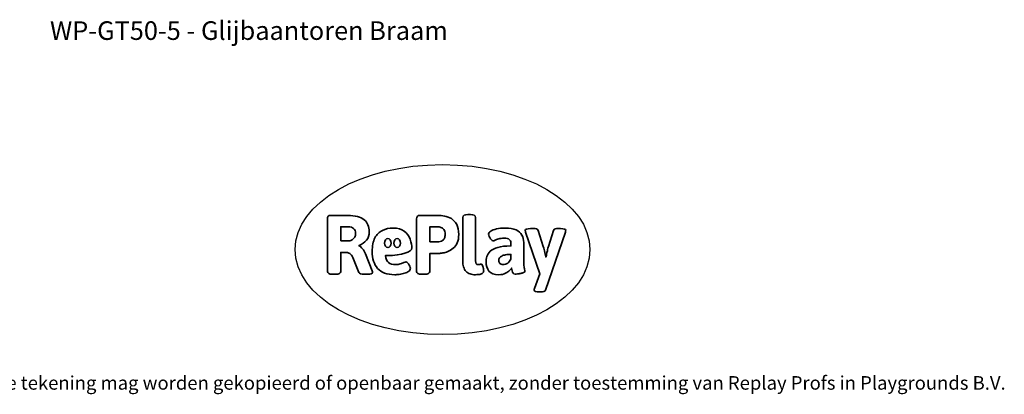
# Model space of a CAD drawing. Units: millimetres. Extents: x -4534 to 4839, y -3372 to 4530.
# Drawn here: x -1340 to 4839, y -3372 to -1022 of the extents above; entities that cross this region are included whole.
import ezdxf

# ---------------------------------------------------------------- set-up
doc = ezdxf.new("R2010")
doc.units = ezdxf.units.MM
doc.layers.add('Benaming', color=7, linetype='Continuous', lineweight=20, true_color=0x00a19a)
doc.layers.add('Logo-Copywrite', color=7, linetype='Continuous')
doc.styles.get("Standard").update_dxf_attribs({"font": 'arial.ttf'})
doc.styles.add('VR Benaming txt 140', font='arial.ttf', dxfattribs={"height": 140})

# ---------------------------------------------------------------- blocks, each defined once
blk = doc.blocks.new('onderschrift')
at = {"layer": 'Logo-Copywrite'}
blk.add_ellipse((1314.4, -2464.5), major_axis=(924.9, 0), ratio=0.576701, dxfattribs=at)
at = {"layer": 'Logo-Copywrite', "lineweight": 35}
for points, knots in [([(623.9, -2618.7), (602.2, -2618.7), (591.4, -2612.9), (591.4, -2601.3), (591.4, -2601.3), (591.4, -2271.9), (591.4, -2271.9), (591.4, -2257.5), (598.6, -2250.2), (613.1, -2250.2), (613.1, -2250.2), (719, -2250.2), (719, -2250.2), (766.1, -2250.2), (800.4, -2259.1), (822, -2276.8), (843.5, -2294.6), (854.3, -2319.7), (854.3, -2352.3), (854.3, -2373.3), (848.4, -2391.2), (836.6, -2405.9), (824.8, -2420.5), (809.5, -2431.5), (790.7, -2438.7), (790.7, -2438.7), (790.7, -2440.9), (790.7, -2440.9), (797.6, -2443.4), (804.7, -2449.5), (811.9, -2459.1), (819.1, -2468.7), (825.1, -2479.3), (829.8, -2490.9), (829.8, -2490.9), (872.5, -2597.5), (872.5, -2597.5), (874.3, -2602.3), (875.3, -2605.7), (875.3, -2607.9), (875.3, -2615.1), (864.4, -2618.7), (842.7, -2618.7), (842.7, -2618.7), (820.4, -2618.7), (820.4, -2618.7), (812.4, -2618.7), (805.6, -2617.9), (800, -2616.3), (794.4, -2614.7), (790.7, -2611.7), (788.9, -2607.3), (788.9, -2607.3), (751.1, -2514.2), (751.1, -2514.2), (745.6, -2503.4), (739.6, -2495.2), (732.9, -2489.8), (726.2, -2484.3), (713.9, -2481.6), (696.2, -2481.6), (696.2, -2481.6), (675, -2481.6), (675, -2481.6), (675, -2481.6), (675, -2601.3), (675, -2601.3), (675, -2612.9), (664.1, -2618.7), (642.4, -2618.7), (642.4, -2618.7), (623.9, -2618.7), (623.9, -2618.7)], [0, 0, 0, 0, 1, 1, 1, 2, 2, 2, 3, 3, 3, 4, 4, 4, 5, 5, 5, 6, 6, 6, 7, 7, 7, 8, 8, 8, 9, 9, 9, 10, 10, 10, 11, 11, 11, 12, 12, 12, 13, 13, 13, 14, 14, 14, 15, 15, 15, 16, 16, 16, 17, 17, 17, 18, 18, 18, 19, 19, 19, 20, 20, 20, 21, 21, 21, 22, 22, 22, 23, 23, 23, 24, 24, 24, 24]), ([(1183.3, -2618.7), (1161.6, -2618.7), (1150.7, -2612.9), (1150.7, -2601.3), (1150.7, -2601.3), (1150.7, -2271.9), (1150.7, -2271.9), (1150.7, -2257.5), (1158, -2250.2), (1172.5, -2250.2), (1172.5, -2250.2), (1286.5, -2250.2), (1286.5, -2250.2), (1298.5, -2250.2), (1311.9, -2251.6), (1326.7, -2254.3), (1341.6, -2257), (1355.8, -2262.4), (1369.4, -2270.3), (1383, -2278.3), (1394.1, -2290.2), (1402.8, -2306.2), (1411.5, -2322.1), (1415.8, -2343.1), (1415.8, -2369.2), (1415.8, -2390.2), (1412.6, -2407.8), (1406, -2421.9), (1399.5, -2436), (1391.1, -2447.5), (1380.8, -2456.4), (1370.5, -2465.2), (1359.6, -2471.9), (1348.2, -2476.5), (1336.8, -2481), (1326, -2484.1), (1315.9, -2485.7), (1305.7, -2487.3), (1297.8, -2488.2), (1292, -2488.2), (1292, -2488.2), (1234.4, -2488.2), (1234.4, -2488.2), (1234.4, -2488.2), (1234.4, -2601.3), (1234.4, -2601.3), (1234.4, -2612.9), (1223.5, -2618.7), (1201.8, -2618.7), (1201.8, -2618.7), (1183.3, -2618.7), (1183.3, -2618.7)], [0, 0, 0, 0, 1, 1, 1, 2, 2, 2, 3, 3, 3, 4, 4, 4, 5, 5, 5, 6, 6, 6, 7, 7, 7, 8, 8, 8, 9, 9, 9, 10, 10, 10, 11, 11, 11, 12, 12, 12, 13, 13, 13, 14, 14, 14, 15, 15, 15, 16, 16, 16, 17, 17, 17, 17]), ([(1520.3, -2622), (1507.7, -2622), (1496.3, -2620.3), (1486.4, -2616.8), (1476.4, -2613.4), (1468.1, -2608.1), (1461.4, -2600.8), (1454.7, -2593.6), (1449.6, -2584.4), (1446.2, -2573.4), (1442.7, -2562.3), (1441, -2549.2), (1441, -2534), (1441, -2534), (1441, -2262.1), (1441, -2262.1), (1441, -2250.5), (1451.9, -2244.7), (1473.6, -2244.7), (1473.6, -2244.7), (1488.8, -2244.7), (1488.8, -2244.7), (1510.6, -2244.7), (1521.4, -2250.5), (1521.4, -2262.1), (1521.4, -2262.1), (1521.4, -2535.1), (1521.4, -2535.1), (1521.4, -2543), (1523, -2548.9), (1526, -2552.7), (1529.1, -2556.5), (1534.1, -2558.4), (1541, -2558.4), (1543.5, -2558.4), (1546.2, -2558.1), (1549.1, -2557.3), (1552, -2556.6), (1554.2, -2556.3), (1555.7, -2556.3), (1559.3, -2556.3), (1562.4, -2559.3), (1564.9, -2565.2), (1567.4, -2571.2), (1569.3, -2577.4), (1570.6, -2583.7), (1571.9, -2590), (1572.5, -2593.9), (1572.5, -2595.4), (1572.5, -2603.7), (1569.3, -2609.8), (1563, -2613.6), (1556.6, -2617.4), (1549.4, -2619.7), (1541.3, -2620.6), (1533.1, -2621.5), (1526.1, -2622), (1520.3, -2622)], [0, 0, 0, 0, 1, 1, 1, 2, 2, 2, 3, 3, 3, 4, 4, 4, 5, 5, 5, 6, 6, 6, 7, 7, 7, 8, 8, 8, 9, 9, 9, 10, 10, 10, 11, 11, 11, 12, 12, 12, 13, 13, 13, 14, 14, 14, 15, 15, 15, 16, 16, 16, 17, 17, 17, 18, 18, 18, 19, 19, 19, 19]), ([(675, -2409.4), (675, -2409.4), (726.6, -2409.4), (726.6, -2409.4), (734.2, -2409.4), (741.2, -2407.3), (747.5, -2403.1), (753.9, -2399), (758.9, -2393.4), (762.7, -2386.3), (766.5, -2379.2), (768.4, -2371.4), (768.4, -2362.7), (768.4, -2350), (764.4, -2339.9), (756.2, -2332.5), (748.1, -2325.1), (736.9, -2321.4), (722.8, -2321.4), (722.8, -2321.4), (675, -2321.4), (675, -2321.4), (675, -2321.4), (675, -2409.4), (675, -2409.4)], [0, 0, 0, 0, 1, 1, 1, 2, 2, 2, 3, 3, 3, 4, 4, 4, 5, 5, 5, 6, 6, 6, 7, 7, 7, 8, 8, 8, 8]), ([(1121.4, -2453.6), (1121.4, -2440.4), (1118.3, -2420.7), (1110.5, -2399.5), (1102.7, -2378.3), (1090.3, -2361.3), (1073.3, -2348.5), (1056.3, -2335.6), (1033.5, -2329.2), (1004.8, -2329.2), (979.1, -2329.2), (956.3, -2334.1), (936.4, -2343.9), (916.5, -2353.6), (900.9, -2369.4), (889.7, -2391.1), (878.4, -2412.8), (872.8, -2441.6), (872.8, -2477.5), (872.8, -2521.3), (884.1, -2556.4), (906.8, -2582.6), (929.4, -2608.9), (965.4, -2622), (1014.6, -2622), (1022.2, -2622), (1031.5, -2621.3), (1042.6, -2619.8), (1053.6, -2618.4), (1064.5, -2616), (1075.2, -2612.8), (1085.9, -2609.5), (1094.7, -2605.4), (1101.8, -2600.5), (1108.9, -2595.6), (1112.4, -2589.8), (1112.4, -2582.9), (1112.4, -2579.3), (1110.9, -2574.2), (1107.8, -2567.7), (1104.7, -2561.2), (1101, -2555.2), (1096.6, -2549.7), (1092.3, -2544.3), (1088.1, -2541.6), (1084.2, -2541.6), (1081.6, -2541.6), (1077.4, -2542.9), (1071.4, -2545.7), (1065.4, -2548.4), (1058, -2551.2), (1049.1, -2554.1), (1040.2, -2557), (1030, -2558.4), (1018.4, -2558.4), (1000.7, -2558.4), (986.3, -2554.4), (975.2, -2546.2), (964.2, -2538.1), (957.2, -2523), (955.9, -2501.6), (959.9, -2501.6), (962.3, -2501.6), (967.5, -2501.6), (1057.4, -2501.6), (1121.4, -2478.9), (1121.4, -2453.6)], [0, 0, 0, 0, 1, 1, 1, 2, 2, 2, 3, 3, 3, 4, 4, 4, 5, 5, 5, 6, 6, 6, 7, 7, 7, 8, 8, 8, 9, 9, 9, 10, 10, 10, 11, 11, 11, 12, 12, 12, 13, 13, 13, 14, 14, 14, 15, 15, 15, 16, 16, 16, 17, 17, 17, 18, 18, 18, 19, 19, 19, 20, 20, 20, 21, 21, 21, 22, 22, 22, 22]), ([(1234.4, -2416.4), (1234.4, -2416.4), (1282.7, -2416.4), (1282.7, -2416.4), (1287.8, -2416.4), (1293.1, -2415.8), (1298.8, -2414.5), (1304.4, -2413.3), (1309.5, -2410.9), (1314.2, -2407.5), (1318.9, -2404), (1322.7, -2399.2), (1325.6, -2393.1), (1328.5, -2386.9), (1330, -2379), (1330, -2369.2), (1330, -2356.1), (1327.4, -2346.2), (1322.4, -2339.3), (1317.3, -2332.4), (1311.2, -2327.7), (1303.9, -2325.2), (1296.7, -2322.7), (1289.6, -2321.4), (1282.7, -2321.4), (1282.7, -2321.4), (1234.4, -2321.4), (1234.4, -2321.4), (1234.4, -2321.4), (1234.4, -2416.4), (1234.4, -2416.4)], [0, 0, 0, 0, 1, 1, 1, 2, 2, 2, 3, 3, 3, 4, 4, 4, 5, 5, 5, 6, 6, 6, 7, 7, 7, 8, 8, 8, 9, 9, 9, 10, 10, 10, 10]), ([(1667.5, -2622), (1638.2, -2622), (1617.5, -2614.3), (1605.3, -2598.9), (1593.2, -2583.5), (1587.1, -2564.8), (1587.1, -2542.7), (1587.1, -2531.5), (1588.8, -2520), (1592.3, -2508.2), (1595.7, -2496.4), (1602.7, -2485.5), (1613.2, -2475.3), (1623.7, -2465.2), (1639.4, -2457), (1660.2, -2450.9), (1681, -2444.7), (1708.6, -2441.6), (1743, -2441.6), (1743, -2441.6), (1743, -2423.7), (1743, -2423.7), (1743, -2413.2), (1739.7, -2405.4), (1733, -2400.4), (1726.3, -2395.3), (1715.5, -2392.7), (1700.7, -2392.7), (1687.6, -2392.7), (1676.3, -2394.2), (1666.7, -2397.1), (1657.1, -2400), (1649.3, -2402.9), (1643.4, -2405.8), (1637.4, -2408.7), (1633.3, -2410.1), (1631.1, -2410.1), (1627.5, -2410.1), (1623.4, -2407.3), (1618.9, -2401.7), (1614.4, -2396.1), (1610.6, -2389.8), (1607.5, -2382.7), (1604.4, -2375.6), (1602.9, -2370.3), (1602.9, -2366.7), (1602.9, -2360.5), (1607.3, -2354.5), (1616.2, -2348.7), (1625.1, -2343), (1637.4, -2338.2), (1653.1, -2334.6), (1668.9, -2331), (1686.7, -2329.2), (1706.6, -2329.2), (1735.2, -2329.2), (1758.1, -2333.1), (1775.1, -2340.9), (1792.1, -2348.7), (1804.4, -2359.3), (1812, -2372.9), (1819.6, -2386.5), (1823.4, -2402.2), (1823.4, -2419.9), (1823.4, -2419.9), (1823.4, -2522), (1823.4, -2522), (1823.4, -2540.9), (1824, -2555.3), (1825.1, -2565.2), (1826.1, -2575.2), (1827.2, -2582.6), (1828.3, -2587.5), (1829.4, -2592.4), (1829.9, -2596.8), (1829.9, -2600.8), (1829.9, -2604.1), (1827.5, -2606.8), (1822.6, -2609), (1817.7, -2611.1), (1811.8, -2612.9), (1804.7, -2614.4), (1797.6, -2615.8), (1790.7, -2616.8), (1784, -2617.4), (1777.3, -2617.9), (1772.4, -2618.2), (1769.1, -2618.2), (1763.3, -2618.2), (1759.1, -2616.1), (1756.3, -2611.9), (1753.6, -2607.8), (1751.7, -2602.7), (1750.6, -2596.7), (1749.5, -2590.8), (1748.5, -2585.4), (1747.4, -2580.7), (1746.3, -2582.9), (1742.6, -2587.3), (1736.2, -2594), (1729.9, -2600.7), (1721, -2607.1), (1709.6, -2613), (1698.2, -2619), (1684.2, -2622), (1667.5, -2622)], [0, 0, 0, 0, 1, 1, 1, 2, 2, 2, 3, 3, 3, 4, 4, 4, 5, 5, 5, 6, 6, 6, 7, 7, 7, 8, 8, 8, 9, 9, 9, 10, 10, 10, 11, 11, 11, 12, 12, 12, 13, 13, 13, 14, 14, 14, 15, 15, 15, 16, 16, 16, 17, 17, 17, 18, 18, 18, 19, 19, 19, 20, 20, 20, 21, 21, 21, 22, 22, 22, 23, 23, 23, 24, 24, 24, 25, 25, 25, 26, 26, 26, 27, 27, 27, 28, 28, 28, 29, 29, 29, 30, 30, 30, 31, 31, 31, 32, 32, 32, 33, 33, 33, 34, 34, 34, 35, 35, 35, 35]), ([(1921.2, -2729.6), (1899.4, -2729.6), (1888.6, -2725.7), (1888.6, -2718.1), (1888.6, -2716.7), (1888.8, -2715.2), (1889.1, -2713.5), (1889.5, -2711.9), (1890, -2710.2), (1890.8, -2708.4), (1890.8, -2708.4), (1925.1, -2616.8), (1925.1, -2616.8), (1925.1, -2616.8), (1835.3, -2354.2), (1835.3, -2354.2), (1835, -2352.4), (1834.5, -2350.6), (1834, -2349), (1833.4, -2347.4), (1833.2, -2345.9), (1833.2, -2344.4), (1833.2, -2336.4), (1844.2, -2332.5), (1866.3, -2332.5), (1866.3, -2332.5), (1883.7, -2332.5), (1883.7, -2332.5), (1891.7, -2332.5), (1898.4, -2333.3), (1903.8, -2334.9), (1909.2, -2336.5), (1912.7, -2339.5), (1914.1, -2343.9), (1914.1, -2343.9), (1946.2, -2444.4), (1946.2, -2444.4), (1948, -2450.5), (1950.3, -2460.1), (1953.2, -2473.1), (1956.1, -2486.2), (1958.8, -2498.5), (1961.4, -2510.1), (1961.4, -2510.1), (1963.5, -2510.1), (1963.5, -2510.1), (1966.1, -2498.5), (1968.8, -2486.1), (1971.7, -2472.9), (1974.6, -2459.7), (1976.9, -2450.2), (1978.8, -2444.4), (1978.8, -2444.4), (2010.8, -2343.9), (2010.8, -2343.9), (2012.2, -2339.5), (2015.7, -2336.5), (2021.1, -2334.9), (2026.6, -2333.3), (2033.3, -2332.5), (2041.2, -2332.5), (2041.2, -2332.5), (2054.3, -2332.5), (2054.3, -2332.5), (2076, -2332.5), (2086.9, -2336.4), (2086.9, -2344.4), (2086.9, -2346.9), (2086.3, -2350.2), (2085.2, -2354.2), (2085.2, -2354.2), (1960.8, -2718.1), (1960.8, -2718.1), (1959.4, -2722.5), (1955.9, -2725.5), (1950.5, -2727.1), (1945.1, -2728.7), (1938.4, -2729.6), (1930.4, -2729.6), (1930.4, -2729.6), (1921.2, -2729.6), (1921.2, -2729.6)], [0, 0, 0, 0, 1, 1, 1, 2, 2, 2, 3, 3, 3, 4, 4, 4, 5, 5, 5, 6, 6, 6, 7, 7, 7, 8, 8, 8, 9, 9, 9, 10, 10, 10, 11, 11, 11, 12, 12, 12, 13, 13, 13, 14, 14, 14, 15, 15, 15, 16, 16, 16, 17, 17, 17, 18, 18, 18, 19, 19, 19, 20, 20, 20, 21, 21, 21, 22, 22, 22, 23, 23, 23, 24, 24, 24, 25, 25, 25, 26, 26, 26, 27, 27, 27, 27]), ([(956.1, -2443.4), (947.9, -2432.3), (947.9, -2414.3), (956.1, -2403.2), (964.2, -2392.1), (977.5, -2392.1), (985.7, -2403.2), (993.9, -2414.3), (993.9, -2432.3), (985.7, -2443.4), (977.5, -2454.5), (964.2, -2454.5), (956.1, -2443.4)], [0, 0, 0, 0, 1, 1, 1, 2, 2, 2, 3, 3, 3, 4, 4, 4, 4]), ([(1014.5, -2403.2), (1022.6, -2392.1), (1035.9, -2392.1), (1044.1, -2403.2), (1052.3, -2414.3), (1052.3, -2432.3), (1044.1, -2443.4), (1035.9, -2454.5), (1022.6, -2454.5), (1014.5, -2443.4), (1006.3, -2432.3), (1006.3, -2414.3), (1014.5, -2403.2)], [0, 0, 0, 0, 1, 1, 1, 2, 2, 2, 3, 3, 3, 4, 4, 4, 4]), ([(1694.1, -2558.4), (1704.6, -2558.4), (1714.3, -2555.2), (1723.2, -2548.7), (1732.1, -2542.1), (1738.7, -2534), (1743, -2524.2), (1743, -2524.2), (1743, -2494.3), (1743, -2494.3), (1730, -2494.3), (1718.8, -2495.2), (1709.4, -2497), (1699.9, -2498.9), (1692.1, -2501.4), (1685.7, -2504.7), (1679.4, -2507.9), (1674.7, -2512.1), (1671.6, -2517.1), (1668.5, -2522.2), (1667, -2528), (1667, -2534.5), (1667, -2541.4), (1669.2, -2547.1), (1673.8, -2551.6), (1678.3, -2556.2), (1685.1, -2558.4), (1694.1, -2558.4)], [0, 0, 0, 0, 1, 1, 1, 2, 2, 2, 3, 3, 3, 4, 4, 4, 5, 5, 5, 6, 6, 6, 7, 7, 7, 8, 8, 8, 9, 9, 9, 9])]:
    blk.add_open_spline(points, degree=3, knots=knots, dxfattribs=at)
at = {"layer": 'Logo-Copywrite', "insert": (-4540.5, -3258), "char_height": 85, "attachment_point": 1}
blk.add_mtext_dynamic_manual_height_columns('{\\fAsap|b0|i0|c0|p2;Copyright © Replay Profs in Playgrounds B.V. Niets uit deze tekening mag worden gekopieerd of openbaar gemaakt, zonder toestemming van Replay Profs in Playgrounds B.V.}', width=10615.551, gutter_width=10, heights=[0], dxfattribs=at)

msp = doc.modelspace()

# ---------------------------------------------------------------- block references
msp.add_blockref('onderschrift', (0, 0))

# ---------------------------------------------------------------- texts
at = {"layer": 'Benaming', "insert": (-4137.5, -1032.5), "char_height": 140, "attachment_point": 1, "style": 'VR Benaming txt 140'}
msp.add_mtext_dynamic_manual_height_columns('\\pxqc;{\\fOpen Sans|b0|i0|c0|p34;\\H0.83333x;WP-GT50-5 - Glijbaantoren Braam}', width=8472.759, gutter_width=12.5, heights=[0], dxfattribs=at)

doc.saveas('drawing.dxf')
